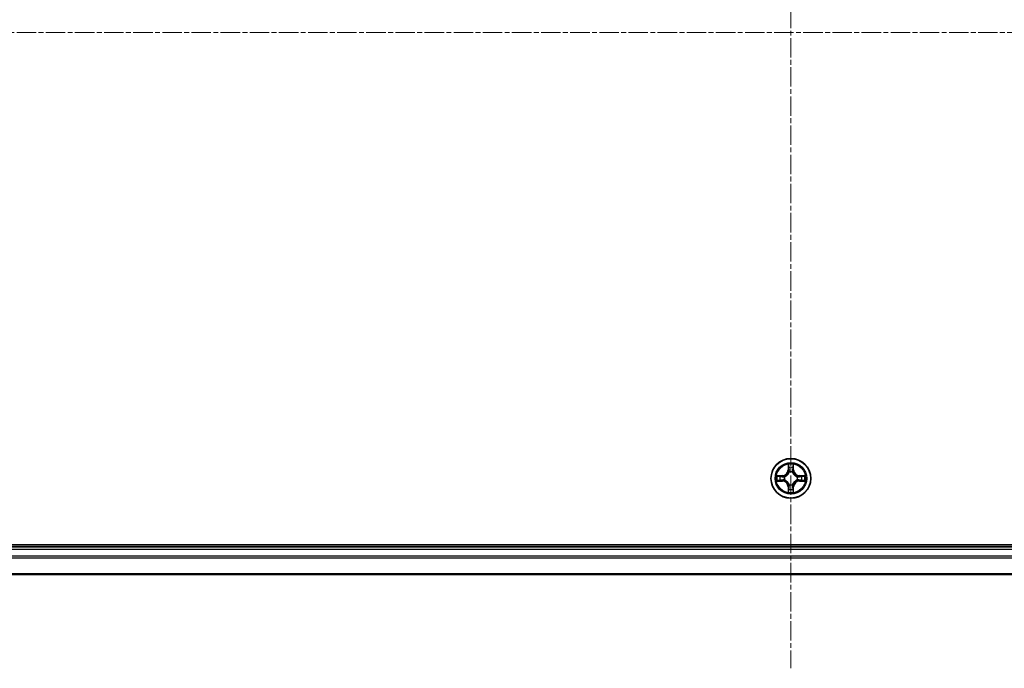
# Model space of a CAD drawing. Units: millimetres. Extents: x 7 to 7877, y 4 to 1550.
# Drawn here: x 1932 to 2076, y 887 to 982 of the extents above; entities that cross this region are included whole.
import ezdxf

# ---------------------------------------------------------------- set-up
doc = ezdxf.new("R2010")
doc.units = ezdxf.units.MM
doc.header["$LTSCALE"] = 0.5
doc.linetypes.add('CHAIN', pattern=[0.3543, 0.2362, -0.0295, 0.0591, -0.0295])
for name, color, linetype, lineweight in [('Centerline (ISO)', 131, 'Continuous', 18), ('Visible (ISO)', 7, 'Continuous', 35), ('Visible Narrow (ISO)', 7, 'Continuous', 25)]:
    doc.layers.add(name, color=color, linetype=linetype, lineweight=lineweight)

msp = doc.modelspace()

# ---------------------------------------------------------------- linework, layer by layer
at = {"layer": 'Centerline (ISO)', "linetype": 'CHAIN', "ltscale": 23.990969}
for p, q in [((2044.8466, 1072.8256), (2044.8466, 887.4646)), ((1817.1661, 980.1451), (2272.5271, 980.1451))]:
    msp.add_line(p, q, dxfattribs=at)
at = {"layer": 'Visible (ISO)'}
for p, q in [((2239.8466, 905.4451), (1849.8466, 905.4451)), ((2234.8466, 905.1451), (1854.8466, 905.1451)), ((1854.8466, 901.1451), (2234.8466, 901.1451))]:
    msp.add_line(p, q, dxfattribs=at)
msp.add_circle((2044.8466, 915.1451), 2.9, dxfattribs=at)
at = {"layer": 'Visible Narrow (ISO)'}
for p, q in [((2044.4562, 917.1678), (2044.4425, 916.3883)), ((2044.4924, 916.3874), (2044.4425, 916.3883)), ((2044.4924, 916.3874), (2044.5009, 916.8775)), ((2044.4924, 916.3874), (2044.565, 916.3862)), ((2045.2009, 916.3874), (2045.1282, 916.3862)), ((2045.1923, 916.8775), (2045.2009, 916.3874)), ((2045.2009, 916.3874), (2045.2507, 916.3883)), ((2045.2507, 916.3883), (2045.237, 917.1678)), ((2043.6034, 915.5492), (2042.8239, 915.5356)), ((2043.1142, 915.4908), (2043.6043, 915.4994)), ((2043.6043, 915.4994), (2043.6034, 915.5492)), ((2043.6043, 915.4994), (2043.6055, 915.4267)), ((2043.9097, 915.3916), (2043.9303, 915.3862)), ((2044.6055, 916.0614), (2044.6001, 916.082)), ((2045.0931, 916.082), (2045.0877, 916.0614)), ((2045.7629, 915.3862), (2045.7835, 915.3916)), ((2046.0889, 915.4994), (2046.0877, 915.4267)), ((2046.0889, 915.4994), (2046.0898, 915.5492)), ((2046.0889, 915.4994), (2046.579, 915.4908)), ((2046.8693, 915.5356), (2046.0898, 915.5492)), ((2042.8239, 914.7547), (2043.6034, 914.7411)), ((2043.6043, 914.7909), (2043.1142, 914.7994)), ((2043.6043, 914.7909), (2043.6034, 914.7411)), ((2043.6043, 914.7909), (2043.6055, 914.8635)), ((2043.9303, 914.904), (2043.9097, 914.8986)), ((2044.4924, 913.9028), (2044.4425, 913.9019)), ((2044.4425, 913.9019), (2044.4562, 913.1224)), ((2044.4924, 913.9028), (2044.565, 913.9041)), ((2044.5009, 913.4127), (2044.4924, 913.9028)), ((2044.6001, 914.2082), (2044.6055, 914.2288)), ((2045.0877, 914.2288), (2045.0931, 914.2082)), ((2045.2009, 913.9028), (2045.1282, 913.9041)), ((2045.2009, 913.9028), (2045.1923, 913.4127)), ((2045.2009, 913.9028), (2045.2507, 913.9019)), ((2045.237, 913.1224), (2045.2507, 913.9019)), ((2045.7835, 914.8986), (2045.7629, 914.904)), ((2046.0889, 914.7909), (2046.0877, 914.8635)), ((2046.579, 914.7994), (2046.0889, 914.7909)), ((2046.0889, 914.7909), (2046.0898, 914.7411)), ((2046.0898, 914.7411), (2046.8693, 914.7547)), ((1854.8466, 904.8451), (2234.8466, 904.8451)), ((2234.8466, 903.7856), (1854.8466, 903.7856)), ((1854.8466, 903.5552), (2234.8466, 903.5552)), ((2234.8466, 901.2146), (1854.8466, 901.2146))]:
    msp.add_line(p, q, dxfattribs=at)
for radius in [2.8677, 2.3092, 2.1415]:
    msp.add_circle((2044.8466, 915.1451), radius, dxfattribs=at)
for centre, radius, start, end in [((2043.5885, 916.4032), 0.8542, 270.999981, 358.999981), ((2043.5885, 916.4032), 0.904, 270.999981, 358.999981), ((2044.8466, 915.1451), 2.0601, 79.074563, 100.925399), ((2044.8466, 915.1451), 1.6122, 79.69246, 100.307502), ((2046.1047, 916.4032), 0.904, 180.999981, 268.999981), ((2046.1047, 916.4032), 0.8542, 180.999981, 268.999981), ((2044.8466, 915.1451), 2.0601, 169.074563, 190.925399), ((2044.8466, 915.1451), 1.6122, 169.69246, 190.307502), ((2044.8466, 915.1451), 0.9688, 165.258025, 194.741937), ((2044.8466, 915.1451), 0.9475, 165.258025, 194.741937), ((2044.8466, 915.1451), 0.9688, 75.258025, 104.741937), ((2044.8466, 915.1451), 0.9475, 75.258025, 104.741937), ((2044.8466, 915.1451), 0.9475, 345.258025, 14.741937), ((2044.8466, 915.1451), 0.9688, 345.258025, 14.741937), ((2044.8466, 915.1451), 1.6122, 349.69246, 10.307502), ((2044.8466, 915.1451), 2.0601, 349.074563, 10.925399), ((2043.5885, 913.887), 0.8542, 0.999981, 88.999981), ((2043.5885, 913.887), 0.904, 0.999981, 88.999981), ((2044.8466, 915.1451), 1.6122, 259.69246, 280.307502), ((2044.8466, 915.1451), 0.9688, 255.258025, 284.741937), ((2044.8466, 915.1451), 0.9475, 255.258025, 284.741937), ((2046.1047, 913.887), 0.904, 90.999981, 178.999981), ((2046.1047, 913.887), 0.8542, 90.999981, 178.999981), ((2044.8466, 915.1451), 2.0601, 259.074563, 280.925399)]:
    msp.add_arc(centre, radius, start, end, dxfattribs=at)
for centre, major_axis, ratio, start_param, end_param in [((2044.5507, 916.8766), (-0.05, -0.002), 0.54850665, 4.7835784, 6.17876057), ((2044.5661, 916.6872), (-0.0494, -0.008), 0.89574018, 4.73044269, 6.08586581), ((2044.6148, 916.3853), (-0.0494, -0.008), 0.89572054, 4.73483766, 6.08588361), ((2045.0784, 916.3853), (0.0494, -0.008), 0.89572054, 0.1973017, 1.54834765), ((2045.1271, 916.6872), (0.0494, -0.008), 0.89574018, 0.19731949, 1.55274262), ((2045.1425, 916.8766), (0.05, -0.002), 0.54850665, 0.10442473, 1.4996069), ((2043.1151, 915.441), (0.002, 0.05), 0.54850665, 0.10442473, 1.4996069), ((2043.3045, 915.4256), (0.008, 0.0494), 0.89574018, 0.19731949, 1.55274262), ((2043.6064, 915.3769), (0.008, 0.0494), 0.89572054, 0.1973017, 1.54834765), ((2043.953, 915.3802), (-0.0091, 0.0492), 0.87684641, 0.18229136, 1.17990219), ((2043.953, 915.3802), (-0.0149, 0.0477), 0.41070123, 0.09573579, 1.31868747), ((2044.6115, 916.0387), (-0.0492, 0.0091), 0.87684642, 5.10328313, 6.10089396), ((2044.6115, 916.0387), (-0.0477, 0.0149), 0.41070123, 4.96449783, 6.18744952), ((2045.0817, 916.0387), (0.0477, 0.0149), 0.41070123, 0.09573579, 1.31868747), ((2045.0817, 916.0387), (0.0492, 0.0091), 0.87684641, 0.18229136, 1.17990219), ((2045.7402, 915.3802), (0.0091, 0.0492), 0.87684642, 5.10328313, 6.10089396), ((2045.7402, 915.3802), (0.0149, 0.0477), 0.41070123, 4.96449783, 6.18744952), ((2046.0868, 915.3769), (-0.008, 0.0494), 0.89572054, 4.73483766, 6.08588361), ((2046.3887, 915.4256), (-0.008, 0.0494), 0.89574018, 4.73044269, 6.08586581), ((2046.5781, 915.441), (-0.002, 0.05), 0.54850665, 4.7835784, 6.17876057), ((2043.1151, 914.8492), (0.002, -0.05), 0.54850665, 4.7835784, 6.17876057), ((2043.3045, 914.8647), (0.008, -0.0494), 0.89574018, 4.73044269, 6.08586581), ((2043.6064, 914.9133), (0.008, -0.0494), 0.89572054, 4.73483766, 6.08588361), ((2043.953, 914.91), (-0.0091, -0.0492), 0.87684642, 5.10328313, 6.10089396), ((2043.953, 914.91), (-0.0149, -0.0477), 0.41070123, 4.96449783, 6.18744952), ((2044.5661, 913.603), (-0.0494, 0.008), 0.89574018, 0.19731949, 1.55274262), ((2044.6115, 914.2515), (-0.0492, -0.0091), 0.87684641, 0.18229136, 1.17990219), ((2044.6115, 914.2515), (-0.0477, -0.0149), 0.41070123, 0.09573579, 1.31868747), ((2044.6148, 913.9049), (-0.0494, 0.008), 0.89572054, 0.1973017, 1.54834765), ((2045.0784, 913.9049), (0.0494, 0.008), 0.89572054, 4.73483766, 6.08588361), ((2045.0817, 914.2515), (0.0477, -0.0149), 0.41070123, 4.96449783, 6.18744952), ((2045.0817, 914.2515), (0.0492, -0.0091), 0.87684642, 5.10328313, 6.10089396), ((2045.1271, 913.603), (0.0494, 0.008), 0.89574018, 4.73044269, 6.08586581), ((2045.7402, 914.91), (0.0149, -0.0477), 0.41070123, 0.09573579, 1.31868747), ((2045.7402, 914.91), (0.0091, -0.0492), 0.87684641, 0.18229136, 1.17990219), ((2046.0868, 914.9133), (-0.008, -0.0494), 0.89572054, 0.1973017, 1.54834765), ((2046.3887, 914.8647), (-0.008, -0.0494), 0.89574018, 0.19731949, 1.55274262), ((2046.5781, 914.8492), (-0.002, -0.05), 0.54850665, 0.10442473, 1.4996069), ((2044.5507, 913.4136), (-0.05, 0.002), 0.54850665, 0.10442473, 1.4996069), ((2045.1425, 913.4136), (0.05, 0.002), 0.54850665, 4.7835784, 6.17876057)]:
    msp.add_ellipse(centre, major_axis=major_axis, ratio=ratio, start_param=start_param, end_param=end_param, dxfattribs=at)
for points, knots in [([(2044.5461, 916.9038), (2044.5457, 916.9189), (2044.5436, 916.9344), (2044.5351, 916.9753), (2044.5269, 917.0009), (2044.5088, 917.0496), (2044.4991, 917.0727), (2044.4784, 917.1198), (2044.4672, 917.1439), (2044.4562, 917.1678)], [0, 0, 0, 0, 0.0059340385, 0.0059340385, 0.0154285, 0.0154285, 0.0237449879, 0.0237449879, 0.0323943032, 0.0323943032, 0.0323943032, 0.0323943032]), ([(2044.4562, 917.1678), (2044.4617, 917.1415), (2044.4673, 917.115), (2044.4776, 917.0631), (2044.4825, 917.0377), (2044.4914, 916.9842), (2044.4955, 916.956), (2044.4997, 916.911), (2044.5007, 916.894), (2044.5009, 916.8775)], [-0.0323943032, -0.0323943032, -0.0323943032, -0.0323943032, -0.0237449879, -0.0237449879, -0.0154285, -0.0154285, -0.0059340385, -0.0059340385, 0, 0, 0, 0]), ([(2044.5009, 916.8775), (2044.5025, 916.8371), (2044.5047, 916.8003), (2044.5099, 916.7364), (2044.5129, 916.7093), (2044.5163, 916.6881)], [0, 0, 0, 0, 0.014491423, 0.014491423, 0.0289828459, 0.0289828459, 0.0289828459, 0.0289828459]), ([(2044.5163, 916.6881), (2044.5245, 916.6378), (2044.5326, 916.5874), (2044.5488, 916.4868), (2044.5569, 916.4365), (2044.565, 916.3862)], [0, 0, 0, 0, 0.0343899271, 0.0343899271, 0.0687798542, 0.0687798542, 0.0687798542, 0.0687798542]), ([(2044.5581, 916.7313), (2044.5551, 916.7506), (2044.5525, 916.7752), (2044.5485, 916.8335), (2044.547, 916.867), (2044.5461, 916.9038)], [-0.0289828459, -0.0289828459, -0.0289828459, -0.0289828459, -0.014491423, -0.014491423, 0, 0, 0, 0]), ([(2044.6066, 916.4293), (2044.5985, 916.4797), (2044.5904, 916.53), (2044.5743, 916.6306), (2044.5662, 916.681), (2044.5581, 916.7313)], [-0.0687798542, -0.0687798542, -0.0687798542, -0.0687798542, -0.0343899271, -0.0343899271, 0, 0, 0, 0]), ([(2044.565, 916.3862), (2044.5766, 916.3178), (2044.5812, 916.2481), (2044.5761, 916.1369), (2044.5718, 916.0966), (2044.5646, 916.0554)], [0, 0, 0, 0, 0.0491206273, 0.0491206273, 0.0764653604, 0.0764653604, 0.0764653604, 0.0764653604]), ([(2044.6001, 916.082), (2044.6089, 916.1253), (2044.6143, 916.1676), (2044.6219, 916.2843), (2044.6181, 916.3574), (2044.6066, 916.4293)], [-0.0764653604, -0.0764653604, -0.0764653604, -0.0764653604, -0.0491206273, -0.0491206273, 0, 0, 0, 0]), ([(2045.0866, 916.4293), (2045.0751, 916.3574), (2045.0713, 916.2843), (2045.0789, 916.1676), (2045.0843, 916.1253), (2045.0931, 916.082)], [-0.0982412545, -0.0982412545, -0.0982412545, -0.0982412545, -0.0491206273, -0.0491206273, -0.0217758941, -0.0217758941, -0.0217758941, -0.0217758941]), ([(2045.1351, 916.7313), (2045.127, 916.681), (2045.1189, 916.6306), (2045.1028, 916.53), (2045.0947, 916.4797), (2045.0866, 916.4293)], [-0.0687798542, -0.0687798542, -0.0687798542, -0.0687798542, -0.0343899271, -0.0343899271, 0, 0, 0, 0]), ([(2045.1287, 916.0554), (2045.1214, 916.0966), (2045.1171, 916.1369), (2045.112, 916.2481), (2045.1166, 916.3178), (2045.1282, 916.3862)], [0.0217758941, 0.0217758941, 0.0217758941, 0.0217758941, 0.0491206273, 0.0491206273, 0.0982412545, 0.0982412545, 0.0982412545, 0.0982412545]), ([(2045.1282, 916.3862), (2045.1363, 916.4365), (2045.1444, 916.4868), (2045.1606, 916.5874), (2045.1688, 916.6378), (2045.1769, 916.6881)], [0, 0, 0, 0, 0.0343899271, 0.0343899271, 0.0687798542, 0.0687798542, 0.0687798542, 0.0687798542]), ([(2045.1471, 916.9038), (2045.1462, 916.8673), (2045.1448, 916.8339), (2045.1407, 916.7755), (2045.1381, 916.7507), (2045.1351, 916.7313)], [-0.0289828459, -0.0289828459, -0.0289828459, -0.0289828459, -0.0145850634, -0.0145850634, 0, 0, 0, 0]), ([(2045.237, 917.1678), (2045.2236, 917.1387), (2045.21, 917.1093), (2045.1814, 917.0427), (2045.167, 917.006), (2045.1516, 916.9474), (2045.1477, 916.9252), (2045.1471, 916.9038)], [-0.0003383294, -0.0003383294, -0.0003383294, -0.0003383294, 0.0102009359, 0.0102009359, 0.0236501899, 0.0236501899, 0.0320559737, 0.0320559737, 0.0320559737, 0.0320559737]), ([(2045.1769, 916.6881), (2045.1803, 916.7094), (2045.1834, 916.7367), (2045.1886, 916.8008), (2045.1907, 916.8374), (2045.1923, 916.8775)], [0, 0, 0, 0, 0.0145850634, 0.0145850634, 0.0289828459, 0.0289828459, 0.0289828459, 0.0289828459]), ([(2045.1923, 916.8775), (2045.1926, 916.9009), (2045.1945, 916.9253), (2045.2021, 916.9897), (2045.2092, 917.0301), (2045.2235, 917.1034), (2045.2303, 917.1358), (2045.237, 917.1678)], [-0.0320559737, -0.0320559737, -0.0320559737, -0.0320559737, -0.0236501899, -0.0236501899, -0.0102009359, -0.0102009359, 0.0003383294, 0.0003383294, 0.0003383294, 0.0003383294]), ([(2043.1142, 915.4908), (2043.0908, 915.4911), (2043.0664, 915.493), (2043.002, 915.5006), (2042.9616, 915.5077), (2042.8883, 915.522), (2042.8559, 915.5288), (2042.8239, 915.5356)], [-0.0320559737, -0.0320559737, -0.0320559737, -0.0320559737, -0.0236501899, -0.0236501899, -0.0102009359, -0.0102009359, 0.0003383294, 0.0003383294, 0.0003383294, 0.0003383294]), ([(2042.8239, 915.5356), (2042.853, 915.5221), (2042.8824, 915.5085), (2042.949, 915.4799), (2042.9857, 915.4656), (2043.0443, 915.4502), (2043.0666, 915.4462), (2043.0879, 915.4457)], [-0.0003383294, -0.0003383294, -0.0003383294, -0.0003383294, 0.0102009359, 0.0102009359, 0.0236501899, 0.0236501899, 0.0320559737, 0.0320559737, 0.0320559737, 0.0320559737]), ([(2043.0879, 915.4457), (2043.1244, 915.4447), (2043.1578, 915.4433), (2043.2162, 915.4392), (2043.241, 915.4367), (2043.2604, 915.4336)], [-0.0289828459, -0.0289828459, -0.0289828459, -0.0289828459, -0.0145850634, -0.0145850634, 0, 0, 0, 0]), ([(2043.3036, 915.4754), (2043.2823, 915.4788), (2043.255, 915.4819), (2043.1909, 915.4871), (2043.1543, 915.4892), (2043.1142, 915.4908)], [0, 0, 0, 0, 0.0145850634, 0.0145850634, 0.0289828459, 0.0289828459, 0.0289828459, 0.0289828459]), ([(2043.2604, 915.4336), (2043.3108, 915.4255), (2043.3611, 915.4174), (2043.4617, 915.4013), (2043.5121, 915.3932), (2043.5624, 915.3852)], [-0.0687798542, -0.0687798542, -0.0687798542, -0.0687798542, -0.0343899271, -0.0343899271, 0, 0, 0, 0]), ([(2043.6055, 915.4267), (2043.5552, 915.4348), (2043.5049, 915.4429), (2043.4043, 915.4592), (2043.354, 915.4673), (2043.3036, 915.4754)], [0, 0, 0, 0, 0.0343899271, 0.0343899271, 0.0687798542, 0.0687798542, 0.0687798542, 0.0687798542]), ([(2043.5624, 915.3852), (2043.6343, 915.3736), (2043.7074, 915.3698), (2043.8241, 915.3774), (2043.8664, 915.3828), (2043.9097, 915.3916)], [-0.0982412545, -0.0982412545, -0.0982412545, -0.0982412545, -0.0491206273, -0.0491206273, -0.0217758941, -0.0217758941, -0.0217758941, -0.0217758941]), ([(2043.9363, 915.4272), (2043.8951, 915.4199), (2043.8548, 915.4156), (2043.7436, 915.4105), (2043.6739, 915.4151), (2043.6055, 915.4267)], [0.0217758941, 0.0217758941, 0.0217758941, 0.0217758941, 0.0491206273, 0.0491206273, 0.0982412545, 0.0982412545, 0.0982412545, 0.0982412545]), ([(2043.9303, 915.3862), (2043.9462, 915.3914), (2043.9621, 915.397), (2044.0581, 915.4335), (2044.1372, 915.4752), (2044.2598, 915.563), (2044.3055, 915.6017), (2044.3478, 915.644), (2044.39, 915.6862), (2044.4287, 915.7319), (2044.5165, 915.8545), (2044.5582, 915.9337), (2044.5948, 916.0297), (2044.6003, 916.0455), (2044.6055, 916.0614)], [-0.174866013, -0.174866013, -0.174866013, -0.174866013, -0.16940495, -0.16940495, -0.141674077, -0.141674077, -0.124342281, -0.124342281, -0.124342281, -0.107010485, -0.107010485, -0.079279611, -0.079279611, -0.073818549, -0.073818549, -0.073818549, -0.073818549]), ([(2044.5646, 916.0554), (2044.5599, 916.0403), (2044.5548, 916.0252), (2044.5216, 915.934), (2044.4837, 915.859), (2044.4035, 915.7441), (2044.3681, 915.7016), (2044.3291, 915.6626), (2044.2901, 915.6236), (2044.2477, 915.5882), (2044.1327, 915.508), (2044.0577, 915.4701), (2043.9665, 915.4369), (2043.9514, 915.4319), (2043.9363, 915.4272)], [0.073818549, 0.073818549, 0.073818549, 0.073818549, 0.079279611, 0.079279611, 0.107010485, 0.107010485, 0.124342281, 0.124342281, 0.124342281, 0.141674077, 0.141674077, 0.16940495, 0.16940495, 0.174866013, 0.174866013, 0.174866013, 0.174866013]), ([(2045.0877, 916.0614), (2045.0929, 916.0455), (2045.0985, 916.0297), (2045.135, 915.9337), (2045.1767, 915.8545), (2045.2645, 915.7319), (2045.3032, 915.6862), (2045.3454, 915.644), (2045.3877, 915.6017), (2045.4334, 915.563), (2045.556, 915.4752), (2045.6351, 915.4335), (2045.7312, 915.397), (2045.747, 915.3914), (2045.7629, 915.3862)], [-0.174866013, -0.174866013, -0.174866013, -0.174866013, -0.16940495, -0.16940495, -0.141674077, -0.141674077, -0.124342281, -0.124342281, -0.124342281, -0.107010485, -0.107010485, -0.079279611, -0.079279611, -0.073818549, -0.073818549, -0.073818549, -0.073818549]), ([(2045.7569, 915.4272), (2045.7418, 915.4319), (2045.7267, 915.4369), (2045.6355, 915.4701), (2045.5605, 915.508), (2045.4455, 915.5882), (2045.4031, 915.6236), (2045.3641, 915.6626), (2045.3251, 915.7016), (2045.2897, 915.7441), (2045.2095, 915.859), (2045.1716, 915.934), (2045.1384, 916.0252), (2045.1333, 916.0403), (2045.1287, 916.0554)], [0.073818549, 0.073818549, 0.073818549, 0.073818549, 0.079279611, 0.079279611, 0.107010485, 0.107010485, 0.124342281, 0.124342281, 0.124342281, 0.141674077, 0.141674077, 0.16940495, 0.16940495, 0.174866013, 0.174866013, 0.174866013, 0.174866013]), ([(2046.0877, 915.4267), (2046.0193, 915.4151), (2045.9496, 915.4105), (2045.8384, 915.4156), (2045.7981, 915.4199), (2045.7569, 915.4272)], [0, 0, 0, 0, 0.0491206273, 0.0491206273, 0.0764653604, 0.0764653604, 0.0764653604, 0.0764653604]), ([(2045.7835, 915.3916), (2045.8268, 915.3828), (2045.8691, 915.3774), (2045.9858, 915.3698), (2046.0589, 915.3736), (2046.1308, 915.3852)], [-0.0764653604, -0.0764653604, -0.0764653604, -0.0764653604, -0.0491206273, -0.0491206273, 0, 0, 0, 0]), ([(2046.3896, 915.4754), (2046.3392, 915.4673), (2046.2889, 915.4592), (2046.1883, 915.4429), (2046.138, 915.4348), (2046.0877, 915.4267)], [0, 0, 0, 0, 0.0343899271, 0.0343899271, 0.0687798542, 0.0687798542, 0.0687798542, 0.0687798542]), ([(2046.1308, 915.3852), (2046.1811, 915.3932), (2046.2315, 915.4013), (2046.3321, 915.4174), (2046.3824, 915.4255), (2046.4328, 915.4336)], [-0.0687798542, -0.0687798542, -0.0687798542, -0.0687798542, -0.0343899271, -0.0343899271, 0, 0, 0, 0]), ([(2046.579, 915.4908), (2046.5386, 915.4892), (2046.5018, 915.4871), (2046.4379, 915.4818), (2046.4108, 915.4788), (2046.3896, 915.4754)], [0, 0, 0, 0, 0.014491423, 0.014491423, 0.0289828459, 0.0289828459, 0.0289828459, 0.0289828459]), ([(2046.4328, 915.4336), (2046.452, 915.4366), (2046.4767, 915.4392), (2046.535, 915.4433), (2046.5685, 915.4447), (2046.6053, 915.4457)], [-0.0289828459, -0.0289828459, -0.0289828459, -0.0289828459, -0.014491423, -0.014491423, 0, 0, 0, 0]), ([(2046.8693, 915.5356), (2046.843, 915.53), (2046.8165, 915.5244), (2046.7646, 915.5141), (2046.7392, 915.5093), (2046.6857, 915.5003), (2046.6575, 915.4962), (2046.6125, 915.492), (2046.5955, 915.491), (2046.579, 915.4908)], [-0.0323943032, -0.0323943032, -0.0323943032, -0.0323943032, -0.0237449879, -0.0237449879, -0.0154285, -0.0154285, -0.0059340385, -0.0059340385, 0, 0, 0, 0]), ([(2046.6053, 915.4457), (2046.6204, 915.446), (2046.6359, 915.4481), (2046.6768, 915.4566), (2046.7024, 915.4648), (2046.7511, 915.4829), (2046.7742, 915.4926), (2046.8213, 915.5134), (2046.8454, 915.5245), (2046.8693, 915.5356)], [0, 0, 0, 0, 0.0059340385, 0.0059340385, 0.0154285, 0.0154285, 0.0237449879, 0.0237449879, 0.0323943032, 0.0323943032, 0.0323943032, 0.0323943032]), ([(2043.0879, 914.8446), (2043.0728, 914.8442), (2043.0573, 914.8421), (2043.0164, 914.8336), (2042.9908, 914.8254), (2042.9421, 914.8073), (2042.9191, 914.7977), (2042.8719, 914.7769), (2042.8478, 914.7657), (2042.8239, 914.7547)], [0, 0, 0, 0, 0.0059340385, 0.0059340385, 0.0154285, 0.0154285, 0.0237449879, 0.0237449879, 0.0323943032, 0.0323943032, 0.0323943032, 0.0323943032]), ([(2042.8239, 914.7547), (2042.8502, 914.7602), (2042.8767, 914.7658), (2042.9286, 914.7762), (2042.954, 914.781), (2043.0075, 914.79), (2043.0357, 914.794), (2043.0807, 914.7982), (2043.0977, 914.7992), (2043.1142, 914.7994)], [-0.0323943032, -0.0323943032, -0.0323943032, -0.0323943032, -0.0237449879, -0.0237449879, -0.0154285, -0.0154285, -0.0059340385, -0.0059340385, 0, 0, 0, 0]), ([(2043.2604, 914.8566), (2043.2412, 914.8536), (2043.2165, 914.851), (2043.1582, 914.847), (2043.1247, 914.8455), (2043.0879, 914.8446)], [-0.0289828459, -0.0289828459, -0.0289828459, -0.0289828459, -0.014491423, -0.014491423, 0, 0, 0, 0]), ([(2043.1142, 914.7994), (2043.1546, 914.801), (2043.1914, 914.8032), (2043.2553, 914.8084), (2043.2824, 914.8114), (2043.3036, 914.8149)], [0, 0, 0, 0, 0.014491423, 0.014491423, 0.0289828459, 0.0289828459, 0.0289828459, 0.0289828459]), ([(2043.5624, 914.9051), (2043.5121, 914.897), (2043.4617, 914.8889), (2043.3611, 914.8728), (2043.3108, 914.8647), (2043.2604, 914.8566)], [-0.0687798542, -0.0687798542, -0.0687798542, -0.0687798542, -0.0343899271, -0.0343899271, 0, 0, 0, 0]), ([(2043.3036, 914.8149), (2043.354, 914.823), (2043.4043, 914.8311), (2043.5049, 914.8473), (2043.5552, 914.8554), (2043.6055, 914.8635)], [0, 0, 0, 0, 0.0343899271, 0.0343899271, 0.0687798542, 0.0687798542, 0.0687798542, 0.0687798542]), ([(2043.9097, 914.8986), (2043.8664, 914.9074), (2043.8241, 914.9128), (2043.7074, 914.9204), (2043.6343, 914.9166), (2043.5624, 914.9051)], [-0.0764653604, -0.0764653604, -0.0764653604, -0.0764653604, -0.0491206273, -0.0491206273, 0, 0, 0, 0]), ([(2043.6055, 914.8635), (2043.6739, 914.8751), (2043.7436, 914.8797), (2043.8548, 914.8746), (2043.8951, 914.8703), (2043.9363, 914.8631)], [0, 0, 0, 0, 0.0491206273, 0.0491206273, 0.0764653604, 0.0764653604, 0.0764653604, 0.0764653604]), ([(2044.6055, 914.2288), (2044.6003, 914.2447), (2044.5948, 914.2606), (2044.5582, 914.3566), (2044.5165, 914.4357), (2044.4287, 914.5583), (2044.39, 914.604), (2044.3478, 914.6463), (2044.3055, 914.6885), (2044.2598, 914.7272), (2044.1372, 914.8151), (2044.0581, 914.8567), (2043.9621, 914.8933), (2043.9462, 914.8988), (2043.9303, 914.904)], [-0.174866013, -0.174866013, -0.174866013, -0.174866013, -0.16940495, -0.16940495, -0.141674077, -0.141674077, -0.124342281, -0.124342281, -0.124342281, -0.107010485, -0.107010485, -0.079279611, -0.079279611, -0.073818549, -0.073818549, -0.073818549, -0.073818549]), ([(2043.9363, 914.8631), (2043.9514, 914.8584), (2043.9665, 914.8533), (2044.0577, 914.8201), (2044.1327, 914.7822), (2044.2477, 914.702), (2044.2901, 914.6666), (2044.3291, 914.6276), (2044.3681, 914.5887), (2044.4035, 914.5462), (2044.4837, 914.4312), (2044.5216, 914.3562), (2044.5548, 914.265), (2044.5599, 914.2499), (2044.5646, 914.2348)], [0.073818549, 0.073818549, 0.073818549, 0.073818549, 0.079279611, 0.079279611, 0.107010485, 0.107010485, 0.124342281, 0.124342281, 0.124342281, 0.141674077, 0.141674077, 0.16940495, 0.16940495, 0.174866013, 0.174866013, 0.174866013, 0.174866013]), ([(2044.5163, 913.6022), (2044.5129, 913.5808), (2044.5098, 913.5535), (2044.5046, 913.4894), (2044.5025, 913.4528), (2044.5009, 913.4127)], [0, 0, 0, 0, 0.0145850634, 0.0145850634, 0.0289828459, 0.0289828459, 0.0289828459, 0.0289828459]), ([(2044.565, 913.9041), (2044.5569, 913.8537), (2044.5488, 913.8034), (2044.5326, 913.7028), (2044.5245, 913.6525), (2044.5163, 913.6022)], [0, 0, 0, 0, 0.0343899271, 0.0343899271, 0.0687798542, 0.0687798542, 0.0687798542, 0.0687798542]), ([(2044.5461, 913.3864), (2044.547, 913.4229), (2044.5484, 913.4563), (2044.5525, 913.5147), (2044.5551, 913.5395), (2044.5581, 913.559)], [-0.0289828459, -0.0289828459, -0.0289828459, -0.0289828459, -0.0145850634, -0.0145850634, 0, 0, 0, 0]), ([(2044.5581, 913.559), (2044.5662, 913.6093), (2044.5743, 913.6596), (2044.5904, 913.7602), (2044.5985, 913.8106), (2044.6066, 913.8609)], [-0.0687798542, -0.0687798542, -0.0687798542, -0.0687798542, -0.0343899271, -0.0343899271, 0, 0, 0, 0]), ([(2044.5646, 914.2348), (2044.5718, 914.1936), (2044.5761, 914.1533), (2044.5812, 914.0421), (2044.5766, 913.9724), (2044.565, 913.9041)], [0.0217758941, 0.0217758941, 0.0217758941, 0.0217758941, 0.0491206273, 0.0491206273, 0.0982412545, 0.0982412545, 0.0982412545, 0.0982412545]), ([(2044.6066, 913.8609), (2044.6181, 913.9328), (2044.6219, 914.0059), (2044.6143, 914.1226), (2044.6089, 914.1649), (2044.6001, 914.2082)], [-0.0982412545, -0.0982412545, -0.0982412545, -0.0982412545, -0.0491206273, -0.0491206273, -0.0217758941, -0.0217758941, -0.0217758941, -0.0217758941]), ([(2045.0931, 914.2082), (2045.0843, 914.1649), (2045.0789, 914.1226), (2045.0713, 914.0059), (2045.0751, 913.9328), (2045.0866, 913.8609)], [-0.0764653604, -0.0764653604, -0.0764653604, -0.0764653604, -0.0491206273, -0.0491206273, 0, 0, 0, 0]), ([(2045.0866, 913.8609), (2045.0947, 913.8106), (2045.1028, 913.7602), (2045.1189, 913.6596), (2045.127, 913.6093), (2045.1351, 913.559)], [-0.0687798542, -0.0687798542, -0.0687798542, -0.0687798542, -0.0343899271, -0.0343899271, 0, 0, 0, 0]), ([(2045.7629, 914.904), (2045.747, 914.8988), (2045.7312, 914.8933), (2045.6351, 914.8567), (2045.556, 914.8151), (2045.4334, 914.7272), (2045.3877, 914.6885), (2045.3454, 914.6463), (2045.3032, 914.604), (2045.2645, 914.5583), (2045.1767, 914.4357), (2045.135, 914.3566), (2045.0985, 914.2606), (2045.0929, 914.2447), (2045.0877, 914.2288)], [-0.174866013, -0.174866013, -0.174866013, -0.174866013, -0.16940495, -0.16940495, -0.141674077, -0.141674077, -0.124342281, -0.124342281, -0.124342281, -0.107010485, -0.107010485, -0.079279611, -0.079279611, -0.073818549, -0.073818549, -0.073818549, -0.073818549]), ([(2045.1282, 913.9041), (2045.1166, 913.9724), (2045.112, 914.0421), (2045.1171, 914.1533), (2045.1214, 914.1936), (2045.1287, 914.2348)], [0, 0, 0, 0, 0.0491206273, 0.0491206273, 0.0764653604, 0.0764653604, 0.0764653604, 0.0764653604]), ([(2045.1769, 913.6022), (2045.1688, 913.6525), (2045.1606, 913.7028), (2045.1444, 913.8034), (2045.1363, 913.8537), (2045.1282, 913.9041)], [0, 0, 0, 0, 0.0343899271, 0.0343899271, 0.0687798542, 0.0687798542, 0.0687798542, 0.0687798542]), ([(2045.1287, 914.2348), (2045.1333, 914.2499), (2045.1384, 914.265), (2045.1716, 914.3562), (2045.2095, 914.4312), (2045.2897, 914.5462), (2045.3251, 914.5887), (2045.3641, 914.6276), (2045.4031, 914.6666), (2045.4455, 914.702), (2045.5605, 914.7822), (2045.6355, 914.8201), (2045.7267, 914.8533), (2045.7418, 914.8584), (2045.7569, 914.8631)], [0.073818549, 0.073818549, 0.073818549, 0.073818549, 0.079279611, 0.079279611, 0.107010485, 0.107010485, 0.124342281, 0.124342281, 0.124342281, 0.141674077, 0.141674077, 0.16940495, 0.16940495, 0.174866013, 0.174866013, 0.174866013, 0.174866013]), ([(2045.1351, 913.559), (2045.1381, 913.5397), (2045.1407, 913.515), (2045.1447, 913.4568), (2045.1462, 913.4232), (2045.1471, 913.3864)], [-0.0289828459, -0.0289828459, -0.0289828459, -0.0289828459, -0.014491423, -0.014491423, 0, 0, 0, 0]), ([(2045.1923, 913.4127), (2045.1907, 913.4531), (2045.1885, 913.4899), (2045.1833, 913.5539), (2045.1803, 913.581), (2045.1769, 913.6022)], [0, 0, 0, 0, 0.014491423, 0.014491423, 0.0289828459, 0.0289828459, 0.0289828459, 0.0289828459]), ([(2045.7569, 914.8631), (2045.7981, 914.8703), (2045.8384, 914.8746), (2045.9496, 914.8797), (2046.0193, 914.8751), (2046.0877, 914.8635)], [0.0217758941, 0.0217758941, 0.0217758941, 0.0217758941, 0.0491206273, 0.0491206273, 0.0982412545, 0.0982412545, 0.0982412545, 0.0982412545]), ([(2046.1308, 914.9051), (2046.0589, 914.9166), (2045.9858, 914.9204), (2045.8691, 914.9128), (2045.8268, 914.9074), (2045.7835, 914.8986)], [-0.0982412545, -0.0982412545, -0.0982412545, -0.0982412545, -0.0491206273, -0.0491206273, -0.0217758941, -0.0217758941, -0.0217758941, -0.0217758941]), ([(2046.0877, 914.8635), (2046.138, 914.8554), (2046.1883, 914.8473), (2046.2889, 914.8311), (2046.3392, 914.823), (2046.3896, 914.8149)], [0, 0, 0, 0, 0.0343899271, 0.0343899271, 0.0687798542, 0.0687798542, 0.0687798542, 0.0687798542]), ([(2046.4328, 914.8566), (2046.3824, 914.8647), (2046.3321, 914.8728), (2046.2315, 914.8889), (2046.1811, 914.897), (2046.1308, 914.9051)], [-0.0687798542, -0.0687798542, -0.0687798542, -0.0687798542, -0.0343899271, -0.0343899271, 0, 0, 0, 0]), ([(2046.3896, 914.8149), (2046.4109, 914.8114), (2046.4382, 914.8083), (2046.5023, 914.8031), (2046.5389, 914.801), (2046.579, 914.7994)], [0, 0, 0, 0, 0.0145850634, 0.0145850634, 0.0289828459, 0.0289828459, 0.0289828459, 0.0289828459]), ([(2046.6053, 914.8446), (2046.5688, 914.8455), (2046.5354, 914.847), (2046.477, 914.851), (2046.4522, 914.8536), (2046.4328, 914.8566)], [-0.0289828459, -0.0289828459, -0.0289828459, -0.0289828459, -0.0145850634, -0.0145850634, 0, 0, 0, 0]), ([(2046.579, 914.7994), (2046.6024, 914.7992), (2046.6268, 914.7972), (2046.6912, 914.7896), (2046.7316, 914.7825), (2046.8049, 914.7682), (2046.8373, 914.7614), (2046.8693, 914.7547)], [-0.0320559737, -0.0320559737, -0.0320559737, -0.0320559737, -0.0236501899, -0.0236501899, -0.0102009359, -0.0102009359, 0.0003383294, 0.0003383294, 0.0003383294, 0.0003383294]), ([(2046.8693, 914.7547), (2046.8402, 914.7681), (2046.8108, 914.7818), (2046.7442, 914.8104), (2046.7075, 914.8247), (2046.6489, 914.8401), (2046.6266, 914.844), (2046.6053, 914.8446)], [-0.0003383294, -0.0003383294, -0.0003383294, -0.0003383294, 0.0102009359, 0.0102009359, 0.0236501899, 0.0236501899, 0.0320559737, 0.0320559737, 0.0320559737, 0.0320559737]), ([(2044.5009, 913.4127), (2044.5006, 913.3893), (2044.4987, 913.3649), (2044.4911, 913.3005), (2044.484, 913.2601), (2044.4697, 913.1869), (2044.4629, 913.1545), (2044.4562, 913.1224)], [-0.0320559737, -0.0320559737, -0.0320559737, -0.0320559737, -0.0236501899, -0.0236501899, -0.0102009359, -0.0102009359, 0.0003383294, 0.0003383294, 0.0003383294, 0.0003383294]), ([(2044.4562, 913.1224), (2044.4696, 913.1515), (2044.4833, 913.181), (2044.5118, 913.2475), (2044.5262, 913.2842), (2044.5416, 913.3429), (2044.5455, 913.3651), (2044.5461, 913.3864)], [-0.0003383294, -0.0003383294, -0.0003383294, -0.0003383294, 0.0102009359, 0.0102009359, 0.0236501899, 0.0236501899, 0.0320559737, 0.0320559737, 0.0320559737, 0.0320559737]), ([(2045.1471, 913.3864), (2045.1475, 913.3713), (2045.1496, 913.3559), (2045.1581, 913.3149), (2045.1663, 913.2893), (2045.1844, 913.2406), (2045.1941, 913.2176), (2045.2148, 913.1704), (2045.226, 913.1463), (2045.237, 913.1224)], [0, 0, 0, 0, 0.0059340385, 0.0059340385, 0.0154285, 0.0154285, 0.0237449879, 0.0237449879, 0.0323943032, 0.0323943032, 0.0323943032, 0.0323943032]), ([(2045.237, 913.1224), (2045.2315, 913.1487), (2045.2259, 913.1752), (2045.2156, 913.2271), (2045.2108, 913.2525), (2045.2018, 913.306), (2045.1977, 913.3342), (2045.1935, 913.3792), (2045.1925, 913.3962), (2045.1923, 913.4127)], [-0.0323943032, -0.0323943032, -0.0323943032, -0.0323943032, -0.0237449879, -0.0237449879, -0.0154285, -0.0154285, -0.0059340385, -0.0059340385, 0, 0, 0, 0])]:
    msp.add_open_spline(points, degree=3, knots=knots, dxfattribs=at)

doc.saveas('drawing.dxf')
